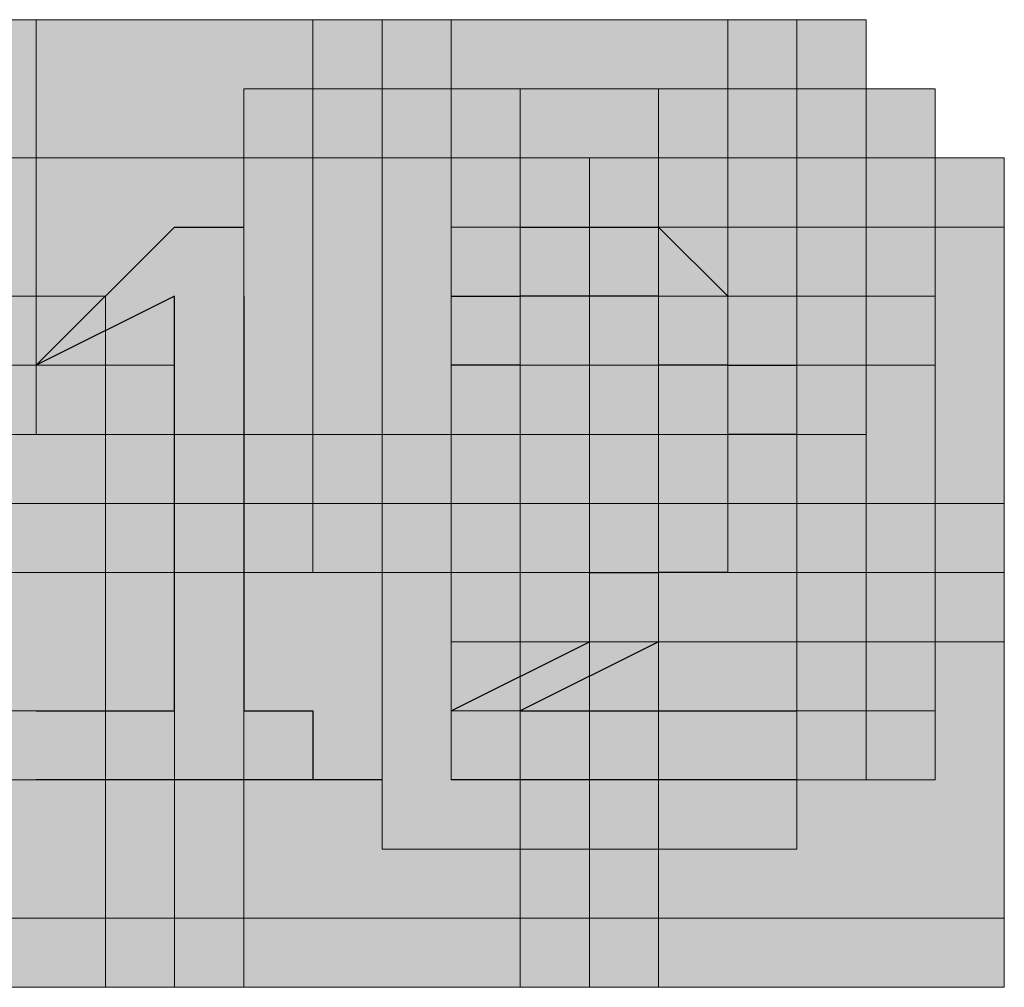
# Model space of a CAD drawing. Units: millimetres. Extents: x 75 to 348, y 14 to 271.
# Drawn here: x 176 to 177, y 121 to 121 of the extents above; entities that cross this region are included whole.
import ezdxf

# ---------------------------------------------------------------- set-up
doc = ezdxf.new("R2010")
doc.units = ezdxf.units.MM
doc.header["$MEASUREMENT"] = 0
doc.layers.add('Layer 1', color=7, linetype='Continuous', lineweight=0)

msp = doc.modelspace()

# ---------------------------------------------------------------- hatches: boundary and pattern name
at = {"layer": 'Layer 1', "true_color": 0x000000, "transparency": 33554687}
for points in [[(175.895, 121.48608), (175.895, 121.23208), (176.149, 121.23208), (176.149, 121.48608)], [(175.895, 121.48608), (175.895, 121.23208), (176.149, 121.23208), (176.149, 121.48608)], [(175.895, 121.48608), (175.895, 121.23208), (176.149, 121.23208), (176.149, 121.48608)], [(175.895, 121.48608), (175.895, 121.23208), (176.149, 121.23208), (176.149, 121.48608)], [(175.895, 121.48608), (175.895, 121.23208), (176.149, 121.23208), (176.149, 121.48608)], [(175.895, 121.48608), (175.895, 121.23208), (176.149, 121.23208), (176.149, 121.48608)], [(175.895, 121.48608), (175.895, 121.23208), (176.149, 121.23208), (176.149, 121.48608)], [(175.895, 121.48608), (175.895, 121.23208), (176.149, 121.23208), (176.149, 121.48608)], [(175.895, 121.48608), (175.895, 121.23208), (176.149, 121.23208), (176.149, 121.48608)], [(175.895, 121.48608), (175.895, 121.23208), (176.149, 121.23208), (176.149, 121.48608)], [(175.895, 121.48608), (175.895, 121.23208), (176.149, 121.23208), (176.149, 121.48608)], [(175.895, 121.48608), (175.895, 121.23208), (176.149, 121.23208), (176.149, 121.48608)], [(175.93733, 121.48608), (175.93733, 121.23208), (176.19133, 121.23208), (176.19133, 121.48608)], [(175.93733, 121.48608), (175.93733, 121.23208), (176.19133, 121.23208), (176.19133, 121.48608)], [(175.93733, 121.48608), (175.93733, 121.23208), (176.19133, 121.23208), (176.19133, 121.48608)], [(175.93733, 121.48608), (175.93733, 121.23208), (176.19133, 121.23208), (176.19133, 121.48608)], [(175.93733, 121.48608), (175.93733, 121.23208), (176.19133, 121.23208), (176.19133, 121.48608)], [(175.93733, 121.48608), (175.93733, 121.23208), (176.19133, 121.23208), (176.19133, 121.48608)], [(175.93733, 121.48608), (175.93733, 121.23208), (176.19133, 121.23208), (176.19133, 121.48608)], [(175.93733, 121.48608), (175.93733, 121.23208), (176.19133, 121.23208), (176.19133, 121.48608)], [(175.93733, 121.48608), (175.93733, 121.23208), (176.19133, 121.23208), (176.19133, 121.48608)], [(175.93733, 121.48608), (175.93733, 121.23208), (176.19133, 121.23208), (176.19133, 121.48608)], [(175.93733, 121.48608), (175.93733, 121.23208), (176.19133, 121.23208), (176.19133, 121.48608)], [(176.10667, 121.48608), (176.10667, 121.23208), (176.36067, 121.23208), (176.36067, 121.48608)], [(176.149, 121.48608), (176.149, 121.23208), (176.403, 121.23208), (176.403, 121.48608)], [(176.149, 121.48608), (176.149, 121.23208), (176.403, 121.23208), (176.403, 121.48608)], [(176.149, 121.48608), (176.149, 121.23208), (176.403, 121.23208), (176.403, 121.48608)], [(176.19133, 121.48608), (176.19133, 121.23208), (176.44533, 121.23208), (176.44533, 121.48608)], [(176.19133, 121.48608), (176.19133, 121.23208), (176.44533, 121.23208), (176.44533, 121.48608)], [(176.06433, 121.44375), (176.06433, 121.18975), (176.31833, 121.18975), (176.31833, 121.44375)], [(176.06433, 121.44375), (176.06433, 121.18975), (176.31833, 121.18975), (176.31833, 121.44375)], [(176.06433, 121.44375), (176.06433, 121.18975), (176.31833, 121.18975), (176.31833, 121.44375)], [(176.06433, 121.44375), (176.06433, 121.18975), (176.31833, 121.18975), (176.31833, 121.44375)], [(176.06433, 121.44375), (176.06433, 121.18975), (176.31833, 121.18975), (176.31833, 121.44375)], [(176.06433, 121.44375), (176.06433, 121.18975), (176.31833, 121.18975), (176.31833, 121.44375)], [(176.06433, 121.44375), (176.06433, 121.18975), (176.31833, 121.18975), (176.31833, 121.44375)], [(176.06433, 121.44375), (176.06433, 121.18975), (176.31833, 121.18975), (176.31833, 121.44375)], [(176.06433, 121.44375), (176.06433, 121.18975), (176.31833, 121.18975), (176.31833, 121.44375)], [(176.06433, 121.44375), (176.06433, 121.18975), (176.31833, 121.18975), (176.31833, 121.44375)], [(176.06433, 121.44375), (176.06433, 121.18975), (176.31833, 121.18975), (176.31833, 121.44375)], [(176.06433, 121.44375), (176.06433, 121.18975), (176.31833, 121.18975), (176.31833, 121.44375)], [(176.06433, 121.44375), (176.06433, 121.18975), (176.31833, 121.18975), (176.31833, 121.44375)], [(176.06433, 121.44375), (176.06433, 121.18975), (176.31833, 121.18975), (176.31833, 121.44375)], [(176.10667, 121.44375), (176.10667, 121.18975), (176.36067, 121.18975), (176.36067, 121.44375)], [(176.10667, 121.44375), (176.10667, 121.18975), (176.36067, 121.18975), (176.36067, 121.44375)], [(176.10667, 121.44375), (176.10667, 121.18975), (176.36067, 121.18975), (176.36067, 121.44375)], [(176.10667, 121.44375), (176.10667, 121.18975), (176.36067, 121.18975), (176.36067, 121.44375)], [(176.10667, 121.44375), (176.10667, 121.18975), (176.36067, 121.18975), (176.36067, 121.44375)], [(176.10667, 121.44375), (176.10667, 121.18975), (176.36067, 121.18975), (176.36067, 121.44375)], [(176.10667, 121.44375), (176.10667, 121.18975), (176.36067, 121.18975), (176.36067, 121.44375)], [(176.149, 121.44375), (176.149, 121.18975), (176.403, 121.18975), (176.403, 121.44375)], [(176.149, 121.44375), (176.149, 121.18975), (176.403, 121.18975), (176.403, 121.44375)], [(176.149, 121.44375), (176.149, 121.18975), (176.403, 121.18975), (176.403, 121.44375)], [(176.19133, 121.44375), (176.19133, 121.18975), (176.44533, 121.18975), (176.44533, 121.44375)], [(176.19133, 121.44375), (176.19133, 121.18975), (176.44533, 121.18975), (176.44533, 121.44375)], [(176.19133, 121.44375), (176.19133, 121.18975), (176.44533, 121.18975), (176.44533, 121.44375)], [(176.23367, 121.44375), (176.23367, 121.18975), (176.48767, 121.18975), (176.48767, 121.44375)], [(176.23367, 121.44375), (176.23367, 121.18975), (176.48767, 121.18975), (176.48767, 121.44375)], [(176.23367, 121.44375), (176.23367, 121.18975), (176.48767, 121.18975), (176.48767, 121.44375)], [(176.23367, 121.44375), (176.23367, 121.18975), (176.48767, 121.18975), (176.48767, 121.44375)], [(175.81033, 121.40142), (175.81033, 121.14742), (176.06433, 121.14742), (176.06433, 121.40142)], [(175.81033, 121.40142), (175.81033, 121.14742), (176.06433, 121.14742), (176.06433, 121.40142)], [(175.81033, 121.40142), (175.81033, 121.14742), (176.06433, 121.14742), (176.06433, 121.40142)], [(175.81033, 121.40142), (175.81033, 121.14742), (176.06433, 121.14742), (176.06433, 121.40142)], [(175.81033, 121.40142), (175.81033, 121.14742), (176.06433, 121.14742), (176.06433, 121.40142)], [(175.81033, 121.40142), (175.81033, 121.14742), (176.06433, 121.14742), (176.06433, 121.40142)], [(175.81033, 121.40142), (175.81033, 121.14742), (176.06433, 121.14742), (176.06433, 121.40142)], [(175.81033, 121.40142), (175.81033, 121.14742), (176.06433, 121.14742), (176.06433, 121.40142)], [(175.81033, 121.40142), (175.81033, 121.14742), (176.06433, 121.14742), (176.06433, 121.40142)], [(175.81033, 121.40142), (175.81033, 121.14742), (176.06433, 121.14742), (176.06433, 121.40142)], [(175.81033, 121.40142), (175.81033, 121.14742), (176.06433, 121.14742), (176.06433, 121.40142)], [(175.81033, 121.40142), (175.81033, 121.14742), (176.06433, 121.14742), (176.06433, 121.40142)], [(175.81033, 121.40142), (175.81033, 121.14742), (176.06433, 121.14742), (176.06433, 121.40142)], [(175.81033, 121.40142), (175.81033, 121.14742), (176.06433, 121.14742), (176.06433, 121.40142)], [(175.81033, 121.40142), (175.81033, 121.14742), (176.06433, 121.14742), (176.06433, 121.40142)], [(175.81033, 121.40142), (175.81033, 121.14742), (176.06433, 121.14742), (176.06433, 121.40142)], [(175.81033, 121.40142), (175.81033, 121.14742), (176.06433, 121.14742), (176.06433, 121.40142)], [(175.81033, 121.40142), (175.81033, 121.14742), (176.06433, 121.14742), (176.06433, 121.40142)], [(175.81033, 121.40142), (175.81033, 121.14742), (176.06433, 121.14742), (176.06433, 121.40142)], [(175.81033, 121.40142), (175.81033, 121.14742), (176.06433, 121.14742), (176.06433, 121.40142)], [(175.81033, 121.40142), (175.81033, 121.14742), (176.06433, 121.14742), (176.06433, 121.40142)], [(175.81033, 121.40142), (175.81033, 121.14742), (176.06433, 121.14742), (176.06433, 121.40142)], [(175.81033, 121.40142), (175.81033, 121.14742), (176.06433, 121.14742), (176.06433, 121.40142)], [(176.06433, 121.40142), (176.06433, 121.14742), (176.31833, 121.14742), (176.31833, 121.40142)], [(176.06433, 121.40142), (176.06433, 121.14742), (176.31833, 121.14742), (176.31833, 121.40142)], [(176.06433, 121.40142), (176.06433, 121.14742), (176.31833, 121.14742), (176.31833, 121.40142)], [(176.06433, 121.40142), (176.06433, 121.14742), (176.31833, 121.14742), (176.31833, 121.40142)], [(176.06433, 121.40142), (176.06433, 121.14742), (176.31833, 121.14742), (176.31833, 121.40142)], [(176.06433, 121.40142), (176.06433, 121.14742), (176.31833, 121.14742), (176.31833, 121.40142)], [(176.06433, 121.40142), (176.06433, 121.14742), (176.31833, 121.14742), (176.31833, 121.40142)], [(176.06433, 121.40142), (176.06433, 121.14742), (176.31833, 121.14742), (176.31833, 121.40142)], [(176.06433, 121.40142), (176.06433, 121.14742), (176.31833, 121.14742), (176.31833, 121.40142)], [(176.06433, 121.40142), (176.06433, 121.14742), (176.31833, 121.14742), (176.31833, 121.40142)], [(176.06433, 121.40142), (176.06433, 121.14742), (176.31833, 121.14742), (176.31833, 121.40142)], [(176.06433, 121.40142), (176.06433, 121.14742), (176.31833, 121.14742), (176.31833, 121.40142)], [(176.06433, 121.40142), (176.06433, 121.14742), (176.31833, 121.14742), (176.31833, 121.40142)], [(176.10667, 121.40142), (176.10667, 121.14742), (176.36067, 121.14742), (176.36067, 121.40142)], [(176.10667, 121.40142), (176.10667, 121.14742), (176.36067, 121.14742), (176.36067, 121.40142)], [(176.10667, 121.40142), (176.10667, 121.14742), (176.36067, 121.14742), (176.36067, 121.40142)], [(176.19133, 121.40142), (176.19133, 121.14742), (176.44533, 121.14742), (176.44533, 121.40142)], [(176.19133, 121.40142), (176.19133, 121.14742), (176.44533, 121.14742), (176.44533, 121.40142)], [(176.19133, 121.40142), (176.19133, 121.14742), (176.44533, 121.14742), (176.44533, 121.40142)], [(176.19133, 121.40142), (176.19133, 121.14742), (176.44533, 121.14742), (176.44533, 121.40142)], [(176.276, 121.40142), (176.276, 121.14742), (176.53, 121.14742), (176.53, 121.40142)], [(176.276, 121.40142), (176.276, 121.14742), (176.53, 121.14742), (176.53, 121.40142)], [(176.19133, 121.35909), (176.19133, 121.10509), (176.44533, 121.10509), (176.44533, 121.35909)], [(176.19133, 121.35909), (176.19133, 121.10509), (176.44533, 121.10509), (176.44533, 121.35909)], [(176.23367, 121.35909), (176.23367, 121.10509), (176.48767, 121.10509), (176.48767, 121.35909)], [(176.23367, 121.35909), (176.23367, 121.10509), (176.48767, 121.10509), (176.48767, 121.35909)], [(176.23367, 121.35909), (176.23367, 121.10509), (176.48767, 121.10509), (176.48767, 121.35909)], [(176.276, 121.35909), (176.276, 121.10509), (176.53, 121.10509), (176.53, 121.35909)], [(175.72566, 121.31676), (175.72566, 121.06275), (175.97967, 121.06275), (175.97967, 121.31676)], [(175.72566, 121.31676), (175.72566, 121.06275), (175.97967, 121.06275), (175.97967, 121.31676)], [(175.72566, 121.31676), (175.72566, 121.06275), (175.97967, 121.06275), (175.97967, 121.31676)], [(175.72566, 121.31676), (175.72566, 121.06275), (175.97967, 121.06275), (175.97967, 121.31676)], [(175.72566, 121.31676), (175.72566, 121.06275), (175.97967, 121.06275), (175.97967, 121.31676)], [(175.72566, 121.31676), (175.72566, 121.06275), (175.97967, 121.06275), (175.97967, 121.31676)], [(175.72566, 121.31676), (175.72566, 121.06275), (175.97967, 121.06275), (175.97967, 121.31676)], [(176.19133, 121.31676), (176.19133, 121.06275), (176.44533, 121.06275), (176.44533, 121.31676)], [(176.19133, 121.31676), (176.19133, 121.06275), (176.44533, 121.06275), (176.44533, 121.31676)], [(176.19133, 121.31676), (176.19133, 121.06275), (176.44533, 121.06275), (176.44533, 121.31676)], [(176.23367, 121.31676), (176.23367, 121.06275), (176.48767, 121.06275), (176.48767, 121.31676)], [(176.23367, 121.31676), (176.23367, 121.06275), (176.48767, 121.06275), (176.48767, 121.31676)], [(175.72566, 121.27441), (175.72566, 121.02041), (175.97967, 121.02041), (175.97967, 121.27441)], [(175.72566, 121.27441), (175.72566, 121.02041), (175.97967, 121.02041), (175.97967, 121.27441)], [(175.72566, 121.27441), (175.72566, 121.02041), (175.97967, 121.02041), (175.97967, 121.27441)], [(175.72566, 121.27441), (175.72566, 121.02041), (175.97967, 121.02041), (175.97967, 121.27441)], [(175.72566, 121.27441), (175.72566, 121.02041), (175.97967, 121.02041), (175.97967, 121.27441)], [(175.72566, 121.27441), (175.72566, 121.02041), (175.97967, 121.02041), (175.97967, 121.27441)], [(175.72566, 121.27441), (175.72566, 121.02041), (175.97967, 121.02041), (175.97967, 121.27441)], [(175.72566, 121.27441), (175.72566, 121.02041), (175.97967, 121.02041), (175.97967, 121.27441)], [(175.72566, 121.27441), (175.72566, 121.02041), (175.97967, 121.02041), (175.97967, 121.27441)], [(175.768, 121.27441), (175.768, 121.02041), (176.022, 121.02041), (176.022, 121.27441)], [(175.768, 121.27441), (175.768, 121.02041), (176.022, 121.02041), (176.022, 121.27441)], [(175.768, 121.27441), (175.768, 121.02041), (176.022, 121.02041), (176.022, 121.27441)], [(175.768, 121.27441), (175.768, 121.02041), (176.022, 121.02041), (176.022, 121.27441)], [(175.768, 121.27441), (175.768, 121.02041), (176.022, 121.02041), (176.022, 121.27441)], [(176.19133, 121.27441), (176.19133, 121.02041), (176.44533, 121.02041), (176.44533, 121.27441)], [(176.19133, 121.27441), (176.19133, 121.02041), (176.44533, 121.02041), (176.44533, 121.27441)], [(176.23367, 121.27441), (176.23367, 121.02041), (176.48767, 121.02041), (176.48767, 121.27441)], [(176.149, 121.23208), (176.149, 120.97808), (176.403, 120.97808), (176.403, 121.23208)], [(175.81033, 121.18975), (175.81033, 120.93575), (176.06433, 120.93575), (176.06433, 121.18975)], [(175.81033, 121.18975), (175.81033, 120.93575), (176.06433, 120.93575), (176.06433, 121.18975)], [(175.97967, 121.18975), (175.97967, 120.93575), (176.23367, 120.93575), (176.23367, 121.18975)], [(175.97967, 121.18975), (175.97967, 120.93575), (176.23367, 120.93575), (176.23367, 121.18975)], [(176.06433, 121.18975), (176.06433, 120.93575), (176.31833, 120.93575), (176.31833, 121.18975)], [(176.06433, 121.18975), (176.06433, 120.93575), (176.31833, 120.93575), (176.31833, 121.18975)], [(176.06433, 121.18975), (176.06433, 120.93575), (176.31833, 120.93575), (176.31833, 121.18975)], [(176.06433, 121.18975), (176.06433, 120.93575), (176.31833, 120.93575), (176.31833, 121.18975)], [(176.06433, 121.18975), (176.06433, 120.93575), (176.31833, 120.93575), (176.31833, 121.18975)], [(176.06433, 121.18975), (176.06433, 120.93575), (176.31833, 120.93575), (176.31833, 121.18975)], [(176.276, 121.18975), (176.276, 120.93575), (176.53, 120.93575), (176.53, 121.18975)], [(176.276, 121.18975), (176.276, 120.93575), (176.53, 120.93575), (176.53, 121.18975)], [(176.276, 121.18975), (176.276, 120.93575), (176.53, 120.93575), (176.53, 121.18975)], [(176.276, 121.18975), (176.276, 120.93575), (176.53, 120.93575), (176.53, 121.18975)], [(176.276, 121.18975), (176.276, 120.93575), (176.53, 120.93575), (176.53, 121.18975)], [(175.81033, 121.14742), (175.81033, 120.89342), (176.06433, 120.89342), (176.06433, 121.14742)], [(175.81033, 121.14742), (175.81033, 120.89342), (176.06433, 120.89342), (176.06433, 121.14742)], [(175.81033, 121.14742), (175.81033, 120.89342), (176.06433, 120.89342), (176.06433, 121.14742)], [(175.81033, 121.14742), (175.81033, 120.89342), (176.06433, 120.89342), (176.06433, 121.14742)], [(175.81033, 121.14742), (175.81033, 120.89342), (176.06433, 120.89342), (176.06433, 121.14742)], [(175.81033, 121.14742), (175.81033, 120.89342), (176.06433, 120.89342), (176.06433, 121.14742)], [(175.81033, 121.14742), (175.81033, 120.89342), (176.06433, 120.89342), (176.06433, 121.14742)], [(175.81033, 121.14742), (175.81033, 120.89342), (176.06433, 120.89342), (176.06433, 121.14742)], [(175.81033, 121.14742), (175.81033, 120.89342), (176.06433, 120.89342), (176.06433, 121.14742)], [(175.81033, 121.14742), (175.81033, 120.89342), (176.06433, 120.89342), (176.06433, 121.14742)], [(175.81033, 121.14742), (175.81033, 120.89342), (176.06433, 120.89342), (176.06433, 121.14742)], [(175.81033, 121.14742), (175.81033, 120.89342), (176.06433, 120.89342), (176.06433, 121.14742)], [(175.81033, 121.14742), (175.81033, 120.89342), (176.06433, 120.89342), (176.06433, 121.14742)], [(175.81033, 121.14742), (175.81033, 120.89342), (176.06433, 120.89342), (176.06433, 121.14742)], [(175.81033, 121.14742), (175.81033, 120.89342), (176.06433, 120.89342), (176.06433, 121.14742)], [(175.81033, 121.14742), (175.81033, 120.89342), (176.06433, 120.89342), (176.06433, 121.14742)], [(175.81033, 121.14742), (175.81033, 120.89342), (176.06433, 120.89342), (176.06433, 121.14742)], [(175.81033, 121.14742), (175.81033, 120.89342), (176.06433, 120.89342), (176.06433, 121.14742)], [(175.81033, 121.14742), (175.81033, 120.89342), (176.06433, 120.89342), (176.06433, 121.14742)], [(175.81033, 121.14742), (175.81033, 120.89342), (176.06433, 120.89342), (176.06433, 121.14742)], [(175.81033, 121.14742), (175.81033, 120.89342), (176.06433, 120.89342), (176.06433, 121.14742)], [(175.97967, 121.14742), (175.97967, 120.89342), (176.23367, 120.89342), (176.23367, 121.14742)], [(175.97967, 121.14742), (175.97967, 120.89342), (176.23367, 120.89342), (176.23367, 121.14742)], [(175.97967, 121.14742), (175.97967, 120.89342), (176.23367, 120.89342), (176.23367, 121.14742)], [(175.97967, 121.14742), (175.97967, 120.89342), (176.23367, 120.89342), (176.23367, 121.14742)], [(176.022, 121.14742), (176.022, 120.89342), (176.276, 120.89342), (176.276, 121.14742)], [(176.022, 121.14742), (176.022, 120.89342), (176.276, 120.89342), (176.276, 121.14742)], [(176.022, 121.14742), (176.022, 120.89342), (176.276, 120.89342), (176.276, 121.14742)], [(176.022, 121.14742), (176.022, 120.89342), (176.276, 120.89342), (176.276, 121.14742)], [(176.022, 121.14742), (176.022, 120.89342), (176.276, 120.89342), (176.276, 121.14742)], [(176.022, 121.14742), (176.022, 120.89342), (176.276, 120.89342), (176.276, 121.14742)], [(176.022, 121.14742), (176.022, 120.89342), (176.276, 120.89342), (176.276, 121.14742)], [(176.022, 121.14742), (176.022, 120.89342), (176.276, 120.89342), (176.276, 121.14742)], [(176.022, 121.14742), (176.022, 120.89342), (176.276, 120.89342), (176.276, 121.14742)], [(176.022, 121.14742), (176.022, 120.89342), (176.276, 120.89342), (176.276, 121.14742)], [(176.022, 121.14742), (176.022, 120.89342), (176.276, 120.89342), (176.276, 121.14742)], [(176.022, 121.14742), (176.022, 120.89342), (176.276, 120.89342), (176.276, 121.14742)], [(176.022, 121.14742), (176.022, 120.89342), (176.276, 120.89342), (176.276, 121.14742)], [(176.022, 121.14742), (176.022, 120.89342), (176.276, 120.89342), (176.276, 121.14742)], [(176.022, 121.14742), (176.022, 120.89342), (176.276, 120.89342), (176.276, 121.14742)], [(176.06433, 121.14742), (176.06433, 120.89342), (176.31833, 120.89342), (176.31833, 121.14742)], [(176.06433, 121.14742), (176.06433, 120.89342), (176.31833, 120.89342), (176.31833, 121.14742)], [(176.06433, 121.14742), (176.06433, 120.89342), (176.31833, 120.89342), (176.31833, 121.14742)], [(176.06433, 121.14742), (176.06433, 120.89342), (176.31833, 120.89342), (176.31833, 121.14742)], [(176.06433, 121.14742), (176.06433, 120.89342), (176.31833, 120.89342), (176.31833, 121.14742)], [(176.06433, 121.14742), (176.06433, 120.89342), (176.31833, 120.89342), (176.31833, 121.14742)], [(176.06433, 121.14742), (176.06433, 120.89342), (176.31833, 120.89342), (176.31833, 121.14742)], [(176.06433, 121.14742), (176.06433, 120.89342), (176.31833, 120.89342), (176.31833, 121.14742)], [(176.06433, 121.14742), (176.06433, 120.89342), (176.31833, 120.89342), (176.31833, 121.14742)], [(176.06433, 121.14742), (176.06433, 120.89342), (176.31833, 120.89342), (176.31833, 121.14742)], [(176.06433, 121.14742), (176.06433, 120.89342), (176.31833, 120.89342), (176.31833, 121.14742)], [(176.06433, 121.14742), (176.06433, 120.89342), (176.31833, 120.89342), (176.31833, 121.14742)], [(176.06433, 121.14742), (176.06433, 120.89342), (176.31833, 120.89342), (176.31833, 121.14742)], [(176.06433, 121.14742), (176.06433, 120.89342), (176.31833, 120.89342), (176.31833, 121.14742)], [(176.06433, 121.14742), (176.06433, 120.89342), (176.31833, 120.89342), (176.31833, 121.14742)], [(176.06433, 121.14742), (176.06433, 120.89342), (176.31833, 120.89342), (176.31833, 121.14742)], [(176.06433, 121.14742), (176.06433, 120.89342), (176.31833, 120.89342), (176.31833, 121.14742)], [(176.276, 121.14742), (176.276, 120.89342), (176.53, 120.89342), (176.53, 121.14742)], [(176.276, 121.14742), (176.276, 120.89342), (176.53, 120.89342), (176.53, 121.14742)], [(176.276, 121.14742), (176.276, 120.89342), (176.53, 120.89342), (176.53, 121.14742)], [(176.276, 121.14742), (176.276, 120.89342), (176.53, 120.89342), (176.53, 121.14742)], [(176.276, 121.14742), (176.276, 120.89342), (176.53, 120.89342), (176.53, 121.14742)], [(176.276, 121.14742), (176.276, 120.89342), (176.53, 120.89342), (176.53, 121.14742)], [(176.276, 121.14742), (176.276, 120.89342), (176.53, 120.89342), (176.53, 121.14742)], [(176.276, 121.14742), (176.276, 120.89342), (176.53, 120.89342), (176.53, 121.14742)], [(176.276, 121.14742), (176.276, 120.89342), (176.53, 120.89342), (176.53, 121.14742)], [(176.276, 121.14742), (176.276, 120.89342), (176.53, 120.89342), (176.53, 121.14742)], [(176.276, 121.14742), (176.276, 120.89342), (176.53, 120.89342), (176.53, 121.14742)], [(176.276, 121.14742), (176.276, 120.89342), (176.53, 120.89342), (176.53, 121.14742)], [(176.276, 121.14742), (176.276, 120.89342), (176.53, 120.89342), (176.53, 121.14742)], [(176.276, 121.14742), (176.276, 120.89342), (176.53, 120.89342), (176.53, 121.14742)], [(176.276, 121.14742), (176.276, 120.89342), (176.53, 120.89342), (176.53, 121.14742)], [(176.276, 121.14742), (176.276, 120.89342), (176.53, 120.89342), (176.53, 121.14742)], [(176.276, 121.14742), (176.276, 120.89342), (176.53, 120.89342), (176.53, 121.14742)], [(176.276, 121.14742), (176.276, 120.89342), (176.53, 120.89342), (176.53, 121.14742)]]:
    msp.add_hatch(color=18, dxfattribs=at).paths.add_polyline_path(points)

# ---------------------------------------------------------------- linework, layer by layer
at = {"layer": 'Layer 1', "color": 18, "lineweight": 25, "true_color": 0x000000}
for p, q in [((175.93733, 121.27442), (176.022, 121.35909)), ((176.022, 121.3591), (176.06433, 121.3591)), ((176.23367, 121.3591), (176.276, 121.3591)), ((176.276, 121.3591), (176.31833, 121.3591)), ((176.31833, 121.3591), (176.36066, 121.31677)), ((176.022, 121.31676), (175.93733, 121.27442)), ((176.022, 121.06275), (176.022, 121.31676)), ((176.06433, 121.31676), (176.06433, 121.06275)), ((176.19133, 121.31676), (176.19133, 121.31676)), ((176.19133, 121.31676), (176.23367, 121.31676)), ((176.276, 121.31676), (176.23367, 121.31676)), ((176.31833, 121.31676), (176.276, 121.31676)), ((176.36066, 121.31676), (176.36066, 121.31676)), ((175.93733, 121.27442), (175.93733, 121.27442)), ((176.23367, 121.27442), (176.19133, 121.27442)), ((176.36066, 121.27442), (176.31833, 121.27442)), ((176.31833, 121.27442), (176.31833, 121.27442)), ((176.36066, 121.27442), (176.40299, 121.27442)), ((176.40299, 121.27442), (176.40299, 121.27442)), ((176.31833, 121.23209), (176.31833, 121.23209)), ((176.40299, 121.23209), (176.36066, 121.23209)), ((176.40299, 121.23209), (176.40299, 121.23209)), ((176.31833, 121.18976), (176.31833, 121.18976)), ((176.36066, 121.18976), (176.36066, 121.18976)), ((176.276, 121.14743), (176.276, 121.14743)), ((176.276, 121.14743), (176.31833, 121.14743)), ((176.36066, 121.14743), (176.31833, 121.14743)), ((176.19133, 121.06275), (176.276, 121.10509)), ((176.31833, 121.1051), (176.23367, 121.06277)), ((176.31833, 121.1051), (176.31833, 121.1051)), ((175.93733, 121.06275), (176.022, 121.06275)), ((176.06433, 121.06275), (176.10666, 121.06275)), ((176.10666, 121.06275), (176.10666, 121.02042)), ((176.23367, 121.06275), (176.403, 121.06275)), ((176.10666, 121.02042), (175.93732, 121.02042)), ((175.93733, 121.02042), (175.93733, 121.02042)), ((176.14899, 121.02042), (176.10666, 121.02042)), ((176.14899, 121.02042), (176.14899, 121.02042)), ((176.40299, 121.02042), (176.19132, 121.02042)), ((176.19133, 121.02042), (176.19133, 121.02042)), ((176.40299, 121.02042), (176.40299, 121.02042))]:
    msp.add_line(p, q, dxfattribs=at)
at = {"layer": 'Layer 1'}
for points in [[(175.895, 121.48608), (175.895, 121.23208), (176.149, 121.23208), (176.149, 121.48608)], [(175.895, 121.48608), (175.895, 121.23208), (176.149, 121.23208), (176.149, 121.48608)], [(175.895, 121.48608), (175.895, 121.23208), (176.149, 121.23208), (176.149, 121.48608)], [(175.895, 121.48608), (175.895, 121.23208), (176.149, 121.23208), (176.149, 121.48608)], [(175.895, 121.48608), (175.895, 121.23208), (176.149, 121.23208), (176.149, 121.48608)], [(175.895, 121.48608), (175.895, 121.23208), (176.149, 121.23208), (176.149, 121.48608)], [(175.895, 121.48608), (175.895, 121.23208), (176.149, 121.23208), (176.149, 121.48608)], [(175.895, 121.48608), (175.895, 121.23208), (176.149, 121.23208), (176.149, 121.48608)], [(175.895, 121.48608), (175.895, 121.23208), (176.149, 121.23208), (176.149, 121.48608)], [(175.895, 121.48608), (175.895, 121.23208), (176.149, 121.23208), (176.149, 121.48608)], [(175.895, 121.48608), (175.895, 121.23208), (176.149, 121.23208), (176.149, 121.48608)], [(175.895, 121.48608), (175.895, 121.23208), (176.149, 121.23208), (176.149, 121.48608)], [(175.93733, 121.48608), (175.93733, 121.23208), (176.19133, 121.23208), (176.19133, 121.48608)], [(175.93733, 121.48608), (175.93733, 121.23208), (176.19133, 121.23208), (176.19133, 121.48608)], [(175.93733, 121.48608), (175.93733, 121.23208), (176.19133, 121.23208), (176.19133, 121.48608)], [(175.93733, 121.48608), (175.93733, 121.23208), (176.19133, 121.23208), (176.19133, 121.48608)], [(175.93733, 121.48608), (175.93733, 121.23208), (176.19133, 121.23208), (176.19133, 121.48608)], [(175.93733, 121.48608), (175.93733, 121.23208), (176.19133, 121.23208), (176.19133, 121.48608)], [(175.93733, 121.48608), (175.93733, 121.23208), (176.19133, 121.23208), (176.19133, 121.48608)], [(175.93733, 121.48608), (175.93733, 121.23208), (176.19133, 121.23208), (176.19133, 121.48608)], [(175.93733, 121.48608), (175.93733, 121.23208), (176.19133, 121.23208), (176.19133, 121.48608)], [(175.93733, 121.48608), (175.93733, 121.23208), (176.19133, 121.23208), (176.19133, 121.48608)], [(175.93733, 121.48608), (175.93733, 121.23208), (176.19133, 121.23208), (176.19133, 121.48608)], [(176.10667, 121.48608), (176.10667, 121.23208), (176.36067, 121.23208), (176.36067, 121.48608)], [(176.149, 121.48608), (176.149, 121.23208), (176.403, 121.23208), (176.403, 121.48608)], [(176.149, 121.48608), (176.149, 121.23208), (176.403, 121.23208), (176.403, 121.48608)], [(176.149, 121.48608), (176.149, 121.23208), (176.403, 121.23208), (176.403, 121.48608)], [(176.19133, 121.48608), (176.19133, 121.23208), (176.44533, 121.23208), (176.44533, 121.48608)], [(176.19133, 121.48608), (176.19133, 121.23208), (176.44533, 121.23208), (176.44533, 121.48608)], [(176.06433, 121.44375), (176.06433, 121.18975), (176.31833, 121.18975), (176.31833, 121.44375)], [(176.06433, 121.44375), (176.06433, 121.18975), (176.31833, 121.18975), (176.31833, 121.44375)], [(176.06433, 121.44375), (176.06433, 121.18975), (176.31833, 121.18975), (176.31833, 121.44375)], [(176.06433, 121.44375), (176.06433, 121.18975), (176.31833, 121.18975), (176.31833, 121.44375)], [(176.06433, 121.44375), (176.06433, 121.18975), (176.31833, 121.18975), (176.31833, 121.44375)], [(176.06433, 121.44375), (176.06433, 121.18975), (176.31833, 121.18975), (176.31833, 121.44375)], [(176.06433, 121.44375), (176.06433, 121.18975), (176.31833, 121.18975), (176.31833, 121.44375)], [(176.06433, 121.44375), (176.06433, 121.18975), (176.31833, 121.18975), (176.31833, 121.44375)], [(176.06433, 121.44375), (176.06433, 121.18975), (176.31833, 121.18975), (176.31833, 121.44375)], [(176.06433, 121.44375), (176.06433, 121.18975), (176.31833, 121.18975), (176.31833, 121.44375)], [(176.06433, 121.44375), (176.06433, 121.18975), (176.31833, 121.18975), (176.31833, 121.44375)], [(176.06433, 121.44375), (176.06433, 121.18975), (176.31833, 121.18975), (176.31833, 121.44375)], [(176.06433, 121.44375), (176.06433, 121.18975), (176.31833, 121.18975), (176.31833, 121.44375)], [(176.06433, 121.44375), (176.06433, 121.18975), (176.31833, 121.18975), (176.31833, 121.44375)], [(176.10667, 121.44375), (176.10667, 121.18975), (176.36067, 121.18975), (176.36067, 121.44375)], [(176.10667, 121.44375), (176.10667, 121.18975), (176.36067, 121.18975), (176.36067, 121.44375)], [(176.10667, 121.44375), (176.10667, 121.18975), (176.36067, 121.18975), (176.36067, 121.44375)], [(176.10667, 121.44375), (176.10667, 121.18975), (176.36067, 121.18975), (176.36067, 121.44375)], [(176.10667, 121.44375), (176.10667, 121.18975), (176.36067, 121.18975), (176.36067, 121.44375)], [(176.10667, 121.44375), (176.10667, 121.18975), (176.36067, 121.18975), (176.36067, 121.44375)], [(176.10667, 121.44375), (176.10667, 121.18975), (176.36067, 121.18975), (176.36067, 121.44375)], [(176.149, 121.44375), (176.149, 121.18975), (176.403, 121.18975), (176.403, 121.44375)], [(176.149, 121.44375), (176.149, 121.18975), (176.403, 121.18975), (176.403, 121.44375)], [(176.149, 121.44375), (176.149, 121.18975), (176.403, 121.18975), (176.403, 121.44375)], [(176.19133, 121.44375), (176.19133, 121.18975), (176.44533, 121.18975), (176.44533, 121.44375)], [(176.19133, 121.44375), (176.19133, 121.18975), (176.44533, 121.18975), (176.44533, 121.44375)], [(176.19133, 121.44375), (176.19133, 121.18975), (176.44533, 121.18975), (176.44533, 121.44375)], [(176.23367, 121.44375), (176.23367, 121.18975), (176.48767, 121.18975), (176.48767, 121.44375)], [(176.23367, 121.44375), (176.23367, 121.18975), (176.48767, 121.18975), (176.48767, 121.44375)], [(176.23367, 121.44375), (176.23367, 121.18975), (176.48767, 121.18975), (176.48767, 121.44375)], [(176.23367, 121.44375), (176.23367, 121.18975), (176.48767, 121.18975), (176.48767, 121.44375)], [(175.81033, 121.40142), (175.81033, 121.14742), (176.06433, 121.14742), (176.06433, 121.40142)], [(175.81033, 121.40142), (175.81033, 121.14742), (176.06433, 121.14742), (176.06433, 121.40142)], [(175.81033, 121.40142), (175.81033, 121.14742), (176.06433, 121.14742), (176.06433, 121.40142)], [(175.81033, 121.40142), (175.81033, 121.14742), (176.06433, 121.14742), (176.06433, 121.40142)], [(175.81033, 121.40142), (175.81033, 121.14742), (176.06433, 121.14742), (176.06433, 121.40142)], [(175.81033, 121.40142), (175.81033, 121.14742), (176.06433, 121.14742), (176.06433, 121.40142)], [(175.81033, 121.40142), (175.81033, 121.14742), (176.06433, 121.14742), (176.06433, 121.40142)], [(175.81033, 121.40142), (175.81033, 121.14742), (176.06433, 121.14742), (176.06433, 121.40142)], [(175.81033, 121.40142), (175.81033, 121.14742), (176.06433, 121.14742), (176.06433, 121.40142)], [(175.81033, 121.40142), (175.81033, 121.14742), (176.06433, 121.14742), (176.06433, 121.40142)], [(175.81033, 121.40142), (175.81033, 121.14742), (176.06433, 121.14742), (176.06433, 121.40142)], [(175.81033, 121.40142), (175.81033, 121.14742), (176.06433, 121.14742), (176.06433, 121.40142)], [(175.81033, 121.40142), (175.81033, 121.14742), (176.06433, 121.14742), (176.06433, 121.40142)], [(175.81033, 121.40142), (175.81033, 121.14742), (176.06433, 121.14742), (176.06433, 121.40142)], [(175.81033, 121.40142), (175.81033, 121.14742), (176.06433, 121.14742), (176.06433, 121.40142)], [(175.81033, 121.40142), (175.81033, 121.14742), (176.06433, 121.14742), (176.06433, 121.40142)], [(175.81033, 121.40142), (175.81033, 121.14742), (176.06433, 121.14742), (176.06433, 121.40142)], [(175.81033, 121.40142), (175.81033, 121.14742), (176.06433, 121.14742), (176.06433, 121.40142)], [(175.81033, 121.40142), (175.81033, 121.14742), (176.06433, 121.14742), (176.06433, 121.40142)], [(175.81033, 121.40142), (175.81033, 121.14742), (176.06433, 121.14742), (176.06433, 121.40142)], [(175.81033, 121.40142), (175.81033, 121.14742), (176.06433, 121.14742), (176.06433, 121.40142)], [(175.81033, 121.40142), (175.81033, 121.14742), (176.06433, 121.14742), (176.06433, 121.40142)], [(175.81033, 121.40142), (175.81033, 121.14742), (176.06433, 121.14742), (176.06433, 121.40142)], [(176.06433, 121.40142), (176.06433, 121.14742), (176.31833, 121.14742), (176.31833, 121.40142)], [(176.06433, 121.40142), (176.06433, 121.14742), (176.31833, 121.14742), (176.31833, 121.40142)], [(176.06433, 121.40142), (176.06433, 121.14742), (176.31833, 121.14742), (176.31833, 121.40142)], [(176.06433, 121.40142), (176.06433, 121.14742), (176.31833, 121.14742), (176.31833, 121.40142)], [(176.06433, 121.40142), (176.06433, 121.14742), (176.31833, 121.14742), (176.31833, 121.40142)], [(176.06433, 121.40142), (176.06433, 121.14742), (176.31833, 121.14742), (176.31833, 121.40142)], [(176.06433, 121.40142), (176.06433, 121.14742), (176.31833, 121.14742), (176.31833, 121.40142)], [(176.06433, 121.40142), (176.06433, 121.14742), (176.31833, 121.14742), (176.31833, 121.40142)], [(176.06433, 121.40142), (176.06433, 121.14742), (176.31833, 121.14742), (176.31833, 121.40142)], [(176.06433, 121.40142), (176.06433, 121.14742), (176.31833, 121.14742), (176.31833, 121.40142)], [(176.06433, 121.40142), (176.06433, 121.14742), (176.31833, 121.14742), (176.31833, 121.40142)], [(176.06433, 121.40142), (176.06433, 121.14742), (176.31833, 121.14742), (176.31833, 121.40142)], [(176.06433, 121.40142), (176.06433, 121.14742), (176.31833, 121.14742), (176.31833, 121.40142)], [(176.10667, 121.40142), (176.10667, 121.14742), (176.36067, 121.14742), (176.36067, 121.40142)], [(176.10667, 121.40142), (176.10667, 121.14742), (176.36067, 121.14742), (176.36067, 121.40142)], [(176.10667, 121.40142), (176.10667, 121.14742), (176.36067, 121.14742), (176.36067, 121.40142)], [(176.19133, 121.40142), (176.19133, 121.14742), (176.44533, 121.14742), (176.44533, 121.40142)], [(176.19133, 121.40142), (176.19133, 121.14742), (176.44533, 121.14742), (176.44533, 121.40142)], [(176.19133, 121.40142), (176.19133, 121.14742), (176.44533, 121.14742), (176.44533, 121.40142)], [(176.19133, 121.40142), (176.19133, 121.14742), (176.44533, 121.14742), (176.44533, 121.40142)], [(176.276, 121.40142), (176.276, 121.14742), (176.53, 121.14742), (176.53, 121.40142)], [(176.276, 121.40142), (176.276, 121.14742), (176.53, 121.14742), (176.53, 121.40142)], [(176.19133, 121.35909), (176.19133, 121.10509), (176.44533, 121.10509), (176.44533, 121.35909)], [(176.19133, 121.35909), (176.19133, 121.10509), (176.44533, 121.10509), (176.44533, 121.35909)], [(176.23367, 121.35909), (176.23367, 121.10509), (176.48767, 121.10509), (176.48767, 121.35909)], [(176.23367, 121.35909), (176.23367, 121.10509), (176.48767, 121.10509), (176.48767, 121.35909)], [(176.23367, 121.35909), (176.23367, 121.10509), (176.48767, 121.10509), (176.48767, 121.35909)], [(176.276, 121.35909), (176.276, 121.10509), (176.53, 121.10509), (176.53, 121.35909)], [(175.72566, 121.31676), (175.72566, 121.06275), (175.97967, 121.06275), (175.97967, 121.31676)], [(175.72566, 121.31676), (175.72566, 121.06275), (175.97967, 121.06275), (175.97967, 121.31676)], [(175.72566, 121.31676), (175.72566, 121.06275), (175.97967, 121.06275), (175.97967, 121.31676)], [(175.72566, 121.31676), (175.72566, 121.06275), (175.97967, 121.06275), (175.97967, 121.31676)], [(175.72566, 121.31676), (175.72566, 121.06275), (175.97967, 121.06275), (175.97967, 121.31676)], [(175.72566, 121.31676), (175.72566, 121.06275), (175.97967, 121.06275), (175.97967, 121.31676)], [(175.72566, 121.31676), (175.72566, 121.06275), (175.97967, 121.06275), (175.97967, 121.31676)], [(176.19133, 121.31676), (176.19133, 121.06275), (176.44533, 121.06275), (176.44533, 121.31676)], [(176.19133, 121.31676), (176.19133, 121.06275), (176.44533, 121.06275), (176.44533, 121.31676)], [(176.19133, 121.31676), (176.19133, 121.06275), (176.44533, 121.06275), (176.44533, 121.31676)], [(176.23367, 121.31676), (176.23367, 121.06275), (176.48767, 121.06275), (176.48767, 121.31676)], [(176.23367, 121.31676), (176.23367, 121.06275), (176.48767, 121.06275), (176.48767, 121.31676)], [(175.72566, 121.27441), (175.72566, 121.02041), (175.97967, 121.02041), (175.97967, 121.27441)], [(175.72566, 121.27441), (175.72566, 121.02041), (175.97967, 121.02041), (175.97967, 121.27441)], [(175.72566, 121.27441), (175.72566, 121.02041), (175.97967, 121.02041), (175.97967, 121.27441)], [(175.72566, 121.27441), (175.72566, 121.02041), (175.97967, 121.02041), (175.97967, 121.27441)], [(175.72566, 121.27441), (175.72566, 121.02041), (175.97967, 121.02041), (175.97967, 121.27441)], [(175.72566, 121.27441), (175.72566, 121.02041), (175.97967, 121.02041), (175.97967, 121.27441)], [(175.72566, 121.27441), (175.72566, 121.02041), (175.97967, 121.02041), (175.97967, 121.27441)], [(175.72566, 121.27441), (175.72566, 121.02041), (175.97967, 121.02041), (175.97967, 121.27441)], [(175.72566, 121.27441), (175.72566, 121.02041), (175.97967, 121.02041), (175.97967, 121.27441)], [(175.768, 121.27441), (175.768, 121.02041), (176.022, 121.02041), (176.022, 121.27441)], [(175.768, 121.27441), (175.768, 121.02041), (176.022, 121.02041), (176.022, 121.27441)], [(175.768, 121.27441), (175.768, 121.02041), (176.022, 121.02041), (176.022, 121.27441)], [(175.768, 121.27441), (175.768, 121.02041), (176.022, 121.02041), (176.022, 121.27441)], [(175.768, 121.27441), (175.768, 121.02041), (176.022, 121.02041), (176.022, 121.27441)], [(176.19133, 121.27441), (176.19133, 121.02041), (176.44533, 121.02041), (176.44533, 121.27441)], [(176.19133, 121.27441), (176.19133, 121.02041), (176.44533, 121.02041), (176.44533, 121.27441)], [(176.23367, 121.27441), (176.23367, 121.02041), (176.48767, 121.02041), (176.48767, 121.27441)], [(176.149, 121.23208), (176.149, 120.97808), (176.403, 120.97808), (176.403, 121.23208)], [(175.81033, 121.18975), (175.81033, 120.93575), (176.06433, 120.93575), (176.06433, 121.18975)], [(175.81033, 121.18975), (175.81033, 120.93575), (176.06433, 120.93575), (176.06433, 121.18975)], [(175.97967, 121.18975), (175.97967, 120.93575), (176.23367, 120.93575), (176.23367, 121.18975)], [(175.97967, 121.18975), (175.97967, 120.93575), (176.23367, 120.93575), (176.23367, 121.18975)], [(176.06433, 121.18975), (176.06433, 120.93575), (176.31833, 120.93575), (176.31833, 121.18975)], [(176.06433, 121.18975), (176.06433, 120.93575), (176.31833, 120.93575), (176.31833, 121.18975)], [(176.06433, 121.18975), (176.06433, 120.93575), (176.31833, 120.93575), (176.31833, 121.18975)], [(176.06433, 121.18975), (176.06433, 120.93575), (176.31833, 120.93575), (176.31833, 121.18975)], [(176.06433, 121.18975), (176.06433, 120.93575), (176.31833, 120.93575), (176.31833, 121.18975)], [(176.06433, 121.18975), (176.06433, 120.93575), (176.31833, 120.93575), (176.31833, 121.18975)], [(176.276, 121.18975), (176.276, 120.93575), (176.53, 120.93575), (176.53, 121.18975)], [(176.276, 121.18975), (176.276, 120.93575), (176.53, 120.93575), (176.53, 121.18975)], [(176.276, 121.18975), (176.276, 120.93575), (176.53, 120.93575), (176.53, 121.18975)], [(176.276, 121.18975), (176.276, 120.93575), (176.53, 120.93575), (176.53, 121.18975)], [(176.276, 121.18975), (176.276, 120.93575), (176.53, 120.93575), (176.53, 121.18975)], [(175.81033, 121.14742), (175.81033, 120.89342), (176.06433, 120.89342), (176.06433, 121.14742)], [(175.81033, 121.14742), (175.81033, 120.89342), (176.06433, 120.89342), (176.06433, 121.14742)], [(175.81033, 121.14742), (175.81033, 120.89342), (176.06433, 120.89342), (176.06433, 121.14742)], [(175.81033, 121.14742), (175.81033, 120.89342), (176.06433, 120.89342), (176.06433, 121.14742)], [(175.81033, 121.14742), (175.81033, 120.89342), (176.06433, 120.89342), (176.06433, 121.14742)], [(175.81033, 121.14742), (175.81033, 120.89342), (176.06433, 120.89342), (176.06433, 121.14742)], [(175.81033, 121.14742), (175.81033, 120.89342), (176.06433, 120.89342), (176.06433, 121.14742)], [(175.81033, 121.14742), (175.81033, 120.89342), (176.06433, 120.89342), (176.06433, 121.14742)], [(175.81033, 121.14742), (175.81033, 120.89342), (176.06433, 120.89342), (176.06433, 121.14742)], [(175.81033, 121.14742), (175.81033, 120.89342), (176.06433, 120.89342), (176.06433, 121.14742)], [(175.81033, 121.14742), (175.81033, 120.89342), (176.06433, 120.89342), (176.06433, 121.14742)], [(175.81033, 121.14742), (175.81033, 120.89342), (176.06433, 120.89342), (176.06433, 121.14742)], [(175.81033, 121.14742), (175.81033, 120.89342), (176.06433, 120.89342), (176.06433, 121.14742)], [(175.81033, 121.14742), (175.81033, 120.89342), (176.06433, 120.89342), (176.06433, 121.14742)], [(175.81033, 121.14742), (175.81033, 120.89342), (176.06433, 120.89342), (176.06433, 121.14742)], [(175.81033, 121.14742), (175.81033, 120.89342), (176.06433, 120.89342), (176.06433, 121.14742)], [(175.81033, 121.14742), (175.81033, 120.89342), (176.06433, 120.89342), (176.06433, 121.14742)], [(175.81033, 121.14742), (175.81033, 120.89342), (176.06433, 120.89342), (176.06433, 121.14742)], [(175.81033, 121.14742), (175.81033, 120.89342), (176.06433, 120.89342), (176.06433, 121.14742)], [(175.81033, 121.14742), (175.81033, 120.89342), (176.06433, 120.89342), (176.06433, 121.14742)], [(175.81033, 121.14742), (175.81033, 120.89342), (176.06433, 120.89342), (176.06433, 121.14742)], [(175.97967, 121.14742), (175.97967, 120.89342), (176.23367, 120.89342), (176.23367, 121.14742)], [(175.97967, 121.14742), (175.97967, 120.89342), (176.23367, 120.89342), (176.23367, 121.14742)], [(175.97967, 121.14742), (175.97967, 120.89342), (176.23367, 120.89342), (176.23367, 121.14742)], [(175.97967, 121.14742), (175.97967, 120.89342), (176.23367, 120.89342), (176.23367, 121.14742)], [(176.022, 121.14742), (176.022, 120.89342), (176.276, 120.89342), (176.276, 121.14742)], [(176.022, 121.14742), (176.022, 120.89342), (176.276, 120.89342), (176.276, 121.14742)], [(176.022, 121.14742), (176.022, 120.89342), (176.276, 120.89342), (176.276, 121.14742)], [(176.022, 121.14742), (176.022, 120.89342), (176.276, 120.89342), (176.276, 121.14742)], [(176.022, 121.14742), (176.022, 120.89342), (176.276, 120.89342), (176.276, 121.14742)], [(176.022, 121.14742), (176.022, 120.89342), (176.276, 120.89342), (176.276, 121.14742)], [(176.022, 121.14742), (176.022, 120.89342), (176.276, 120.89342), (176.276, 121.14742)], [(176.022, 121.14742), (176.022, 120.89342), (176.276, 120.89342), (176.276, 121.14742)], [(176.022, 121.14742), (176.022, 120.89342), (176.276, 120.89342), (176.276, 121.14742)], [(176.022, 121.14742), (176.022, 120.89342), (176.276, 120.89342), (176.276, 121.14742)], [(176.022, 121.14742), (176.022, 120.89342), (176.276, 120.89342), (176.276, 121.14742)], [(176.022, 121.14742), (176.022, 120.89342), (176.276, 120.89342), (176.276, 121.14742)], [(176.022, 121.14742), (176.022, 120.89342), (176.276, 120.89342), (176.276, 121.14742)], [(176.022, 121.14742), (176.022, 120.89342), (176.276, 120.89342), (176.276, 121.14742)], [(176.022, 121.14742), (176.022, 120.89342), (176.276, 120.89342), (176.276, 121.14742)], [(176.06433, 121.14742), (176.06433, 120.89342), (176.31833, 120.89342), (176.31833, 121.14742)], [(176.06433, 121.14742), (176.06433, 120.89342), (176.31833, 120.89342), (176.31833, 121.14742)], [(176.06433, 121.14742), (176.06433, 120.89342), (176.31833, 120.89342), (176.31833, 121.14742)], [(176.06433, 121.14742), (176.06433, 120.89342), (176.31833, 120.89342), (176.31833, 121.14742)], [(176.06433, 121.14742), (176.06433, 120.89342), (176.31833, 120.89342), (176.31833, 121.14742)], [(176.06433, 121.14742), (176.06433, 120.89342), (176.31833, 120.89342), (176.31833, 121.14742)], [(176.06433, 121.14742), (176.06433, 120.89342), (176.31833, 120.89342), (176.31833, 121.14742)], [(176.06433, 121.14742), (176.06433, 120.89342), (176.31833, 120.89342), (176.31833, 121.14742)], [(176.06433, 121.14742), (176.06433, 120.89342), (176.31833, 120.89342), (176.31833, 121.14742)], [(176.06433, 121.14742), (176.06433, 120.89342), (176.31833, 120.89342), (176.31833, 121.14742)], [(176.06433, 121.14742), (176.06433, 120.89342), (176.31833, 120.89342), (176.31833, 121.14742)], [(176.06433, 121.14742), (176.06433, 120.89342), (176.31833, 120.89342), (176.31833, 121.14742)], [(176.06433, 121.14742), (176.06433, 120.89342), (176.31833, 120.89342), (176.31833, 121.14742)], [(176.06433, 121.14742), (176.06433, 120.89342), (176.31833, 120.89342), (176.31833, 121.14742)], [(176.06433, 121.14742), (176.06433, 120.89342), (176.31833, 120.89342), (176.31833, 121.14742)], [(176.06433, 121.14742), (176.06433, 120.89342), (176.31833, 120.89342), (176.31833, 121.14742)], [(176.06433, 121.14742), (176.06433, 120.89342), (176.31833, 120.89342), (176.31833, 121.14742)], [(176.276, 121.14742), (176.276, 120.89342), (176.53, 120.89342), (176.53, 121.14742)], [(176.276, 121.14742), (176.276, 120.89342), (176.53, 120.89342), (176.53, 121.14742)], [(176.276, 121.14742), (176.276, 120.89342), (176.53, 120.89342), (176.53, 121.14742)], [(176.276, 121.14742), (176.276, 120.89342), (176.53, 120.89342), (176.53, 121.14742)], [(176.276, 121.14742), (176.276, 120.89342), (176.53, 120.89342), (176.53, 121.14742)], [(176.276, 121.14742), (176.276, 120.89342), (176.53, 120.89342), (176.53, 121.14742)], [(176.276, 121.14742), (176.276, 120.89342), (176.53, 120.89342), (176.53, 121.14742)], [(176.276, 121.14742), (176.276, 120.89342), (176.53, 120.89342), (176.53, 121.14742)], [(176.276, 121.14742), (176.276, 120.89342), (176.53, 120.89342), (176.53, 121.14742)], [(176.276, 121.14742), (176.276, 120.89342), (176.53, 120.89342), (176.53, 121.14742)], [(176.276, 121.14742), (176.276, 120.89342), (176.53, 120.89342), (176.53, 121.14742)], [(176.276, 121.14742), (176.276, 120.89342), (176.53, 120.89342), (176.53, 121.14742)], [(176.276, 121.14742), (176.276, 120.89342), (176.53, 120.89342), (176.53, 121.14742)], [(176.276, 121.14742), (176.276, 120.89342), (176.53, 120.89342), (176.53, 121.14742)], [(176.276, 121.14742), (176.276, 120.89342), (176.53, 120.89342), (176.53, 121.14742)], [(176.276, 121.14742), (176.276, 120.89342), (176.53, 120.89342), (176.53, 121.14742)], [(176.276, 121.14742), (176.276, 120.89342), (176.53, 120.89342), (176.53, 121.14742)], [(176.276, 121.14742), (176.276, 120.89342), (176.53, 120.89342), (176.53, 121.14742)]]:
    msp.add_lwpolyline(points, close=True, dxfattribs=at)

doc.saveas('drawing.dxf')
